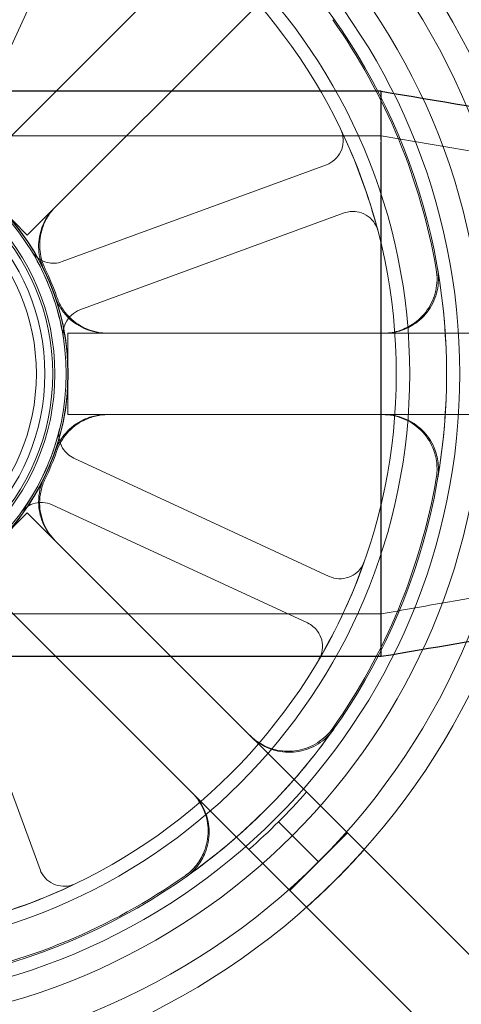
# Model space of a CAD drawing. Units: millimetres. Extents: x 622 to 8360, y 78 to 10896.
# Drawn here: x 1918 to 1944, y 4168 to 4225 of the extents above; entities that cross this region are included whole.
import ezdxf

# ---------------------------------------------------------------- set-up
doc = ezdxf.new("R2010")
doc.units = ezdxf.units.MM
doc.header["$LTSCALE"] = 40
for name, color, linetype, lineweight in [('Dimensions(Hillmar_metric)', 7, 'Continuous', 13), ('Hidden Edges(Hillmar_metric)', 7, 'Continuous', 18), ('Overlay [based on Phantom Lines(Hillmar_metric)]', 7, 'Continuous', 25), ('Visible Edges(Hillmar_metric)', 7, 'Continuous', 25)]:
    doc.layers.add(name, color=color, linetype=linetype, lineweight=lineweight)
doc.styles.add('Hillmar_metric_Dimensions', font='arial.ttf')
doc.dimstyles.new('DEFAULT-ISO-Method 1b-Hillmar_metric', dxfattribs={"dimscale": 40, "dimtxt": 2, "dimasz": 2.5, "dimexe": 1, "dimexo": 1, "dimgap": 0.25, "dimtad": 1, "dimtih": 1, "dimtoh": 1, "dimrnd": 1e-08, "dimdsep": 46, "dimtxsty": 'Hillmar_metric_Dimensions', "dimcen": 0.09, "dimdle": 8, "dimclrd": 7, "dimclre": 7, "dimclrt": 7, "dimazin": 2, "dimtfac": 0.75, "dimtmove": 0, "dimatfit": 3, "dimfxl": 1, "dimtolj": 1, "dimlwd": 9, "dimlwe": 9, "dimarcsym": 0})

# ---------------------------------------------------------------- blocks, each defined once
blk = doc.blocks.new('*D31')
at = {"layer": 'Defpoints', "color": 0, "linetype": 'Continuous', "transparency": 16777216}
for p in [(2349.058, 5396.037), (1497.358, 4128.205), (1907.264, 4128.205)]:
    blk.add_point(p, dxfattribs=at)
at = {"layer": 'Dimensions(Hillmar_metric)', "color": 7, "linetype": 'Continuous', "lineweight": 9, "transparency": 16777216}
for p, q in [((2309.058, 5396.037), (1457.358, 5396.037)), ((1497.358, 5296.037), (1497.358, 4812.967)), ((1497.358, 4228.205), (1497.358, 4711.275)), ((1867.264, 4128.205), (1457.358, 4128.205))]:
    blk.add_line(p, q, dxfattribs=at)
at = {"layer": 'Dimensions(Hillmar_metric)', "color": 7, "linetype": 'Continuous', "transparency": 16777216}
for points in [[(1480.691, 5296.037), (1514.025, 5296.037), (1497.358, 5396.037)], [(1480.691, 4228.205), (1514.025, 4228.205), (1497.358, 4128.205)]]:
    blk.add_solid(points, dxfattribs=at)
at = {"layer": 'Dimensions(Hillmar_metric)', "color": 7, "linetype": 'Continuous', "lineweight": 13, "transparency": 16777216, "insert": (1497.358, 4762.121), "char_height": 80, "attachment_point": 5, "style": 'Hillmar_metric_Dimensions'}
blk.add_mtext('\\A1;1268', dxfattribs=at)
blk = doc.blocks.new('*D32')
at = {"layer": 'Defpoints', "color": 0, "linetype": 'Continuous', "transparency": 16777216}
for p in [(1225.457, 5396.037), (2349.058, 5396.037), (1423.658, 3941.124)]:
    blk.add_point(p, dxfattribs=at)
at = {"layer": 'Dimensions(Hillmar_metric)', "color": 7, "linetype": 'Continuous', "lineweight": 9, "transparency": 16777216}
for p, q in [((2309.058, 5396.037), (1185.457, 5396.037)), ((1225.457, 5296.037), (1225.457, 4719.426)), ((1225.457, 4041.124), (1225.457, 4617.735)), ((1383.658, 3941.124), (1185.457, 3941.124))]:
    blk.add_line(p, q, dxfattribs=at)
at = {"layer": 'Dimensions(Hillmar_metric)', "color": 7, "linetype": 'Continuous', "transparency": 16777216}
for points in [[(1208.791, 5296.037), (1242.124, 5296.037), (1225.457, 5396.037)], [(1208.791, 4041.124), (1242.124, 4041.124), (1225.457, 3941.124)]]:
    blk.add_solid(points, dxfattribs=at)
at = {"layer": 'Dimensions(Hillmar_metric)', "color": 7, "linetype": 'Continuous', "lineweight": 13, "transparency": 16777216, "insert": (1225.457, 4668.58), "char_height": 80, "attachment_point": 5, "style": 'Hillmar_metric_Dimensions'}
blk.add_mtext('\\A1;1455', dxfattribs=at)

msp = doc.modelspace()

# ---------------------------------------------------------------- linework, layer by layer
at = {"layer": 'Hidden Edges(Hillmar_metric)'}
for p, q in [((1915.373, 4215.872), (1956.52, 4257.019)), ((1959.879, 4253.66), (1918.732, 4212.514)), ((1914.902, 4217.33), (1921.801, 4232.228)), ((1939.387, 4218.309), (1884.387, 4218.309)), ((1939.387, 4218.309), (1959.387, 4214.869)), ((1939.387, 4217.956), (1939.387, 4217.944)), ((1936.184, 4216.616), (1920.771, 4210.96)), ((1918.732, 4212.514), (1917.053, 4214.193)), ((1921.805, 4208.143), (1937.218, 4213.8)), ((1921.107, 4206.78), (1979.297, 4206.78)), ((1921.107, 4204.405), (1921.107, 4206.78)), ((1921.107, 4202.03), (1921.107, 4204.405)), ((1979.297, 4202.03), (1921.107, 4202.03)), ((1936.348, 4192.59), (1921.45, 4199.489)), ((1920.189, 4196.767), (1935.088, 4189.868)), ((1917.053, 4194.616), (1918.732, 4196.295)), ((1918.732, 4196.295), (1959.879, 4155.149)), ((1956.52, 4151.79), (1915.373, 4192.937)), ((1919.476, 4175.485), (1913.819, 4190.898)), ((1939.387, 4190.402), (1884.387, 4190.402)), ((1933.398, 4178.271), (1935.732, 4175.937)), ((1937.411, 4177.617), (1935.732, 4175.937)), ((1935.732, 4175.937), (1934.052, 4174.258))]:
    msp.add_line(p, q, dxfattribs=at)
for radius in [75.442, 38.1, 38.1, 36.703, 35.934, 33.782, 33, 13.85, 13.843, 13.736, 13.081, 12.954, 12.5, 12]:
    msp.add_circle((1907.264, 4204.405), radius, dxfattribs=at)
for radius, start, end in [(76.2, 300.7159, 239.36945), (41.708, 0, 45), (40.259, 0, 45), (35.852, 9.77855, 35.22145), (33, 14.6886, 25.61845), (13.85, 25.97417, 64.02583), (13.736, 8.79724, 31.50981), (13.932, 18.93073, 26.06927), (35.934, 350.24627, 9.75373), (13.85, 340.97417, 19.02583), (40.259, 315, 0), (41.708, 315, 0), (13.736, 323.79724, 346.50981), (13.932, 333.93073, 341.06927), (13.85, 295.97417, 334.02583), (35.852, 324.77855, 350.22145), (33, 329.6886, 340.61845), (35.934, 305.24627, 324.75373), (36.959, 315, 318.68423), (36.959, 311.31577, 315), (40.259, 270, 315), (41.708, 270, 315), (35.852, 279.77855, 305.22145), (33, 284.6886, 295.61845)]:
    msp.add_arc((1907.264, 4204.405), radius, start, end, dxfattribs=at)
for points, knots in [([(1936.184, 4216.616), (1936.367, 4216.684), (1936.536, 4216.786), (1936.824, 4217.05), (1936.941, 4217.209), (1937.108, 4217.562), (1937.156, 4217.754), (1937.172, 4218.073), (1937.163, 4218.198), (1937.114, 4218.442), (1937.074, 4218.561), (1937.02, 4218.673)], [0, 0, 0, 0, 0.0586359, 0.0586359, 0.1172613, 0.1172613, 0.1758655, 0.1758655, 0.2132395, 0.2132395, 0.2506126, 0.2506126, 0.2506126, 0.2506126]), ([(1919.715, 4210.47), (1919.534, 4210.842), (1919.427, 4211.245), (1919.374, 4212.071), (1919.429, 4212.484), (1919.639, 4213.107), (1919.743, 4213.328), (1920, 4213.742), (1920.152, 4213.934), (1920.324, 4214.106)], [0, 0, 0, 0, 0.1240268, 0.1240268, 0.248059, 0.248059, 0.3211549, 0.3211549, 0.3942513, 0.3942513, 0.3942513, 0.3942513]), ([(1919.779, 4210.527), (1919.597, 4210.899), (1919.49, 4211.302), (1919.436, 4212.127), (1919.489, 4212.541), (1919.699, 4213.165), (1919.803, 4213.387), (1920.061, 4213.802), (1920.213, 4213.995), (1920.386, 4214.168)], [0, 0, 0, 0, 0.1240268, 0.1240268, 0.248059, 0.248059, 0.3214193, 0.3214193, 0.39478, 0.39478, 0.39478, 0.39478]), ([(1939.186, 4212.772), (1939.136, 4212.961), (1939.05, 4213.139), (1938.815, 4213.45), (1938.668, 4213.582), (1938.333, 4213.781), (1938.147, 4213.847), (1937.83, 4213.894), (1937.705, 4213.897), (1937.457, 4213.871), (1937.335, 4213.843), (1937.218, 4213.8)], [0, 0, 0, 0, 0.0585775, 0.0585775, 0.1171619, 0.1171619, 0.1757659, 0.1757659, 0.2131869, 0.2131869, 0.2506093, 0.2506093, 0.2506093, 0.2506093]), ([(1918.975, 4211.584), (1919.077, 4211.417), (1919.211, 4211.272), (1919.526, 4211.042), (1919.704, 4210.958), (1920.039, 4210.876), (1920.188, 4210.862), (1920.485, 4210.878), (1920.631, 4210.908), (1920.771, 4210.96)], [0, 0, 0, 0, 0.0585807, 0.0585807, 0.1171794, 0.1171794, 0.1618237, 0.1618237, 0.2064707, 0.2064707, 0.2064707, 0.2064707]), ([(1942.595, 4210.494), (1942.666, 4210.086), (1942.656, 4209.669), (1942.476, 4208.862), (1942.308, 4208.48), (1941.836, 4207.801), (1941.536, 4207.511), (1940.933, 4207.122), (1940.656, 4206.995), (1940.073, 4206.823), (1939.77, 4206.78), (1939.466, 4206.78)], [0, 0, 0, 0, 0.1240252, 0.1240252, 0.2480512, 0.2480512, 0.3720815, 0.3720815, 0.4632411, 0.4632411, 0.5544011, 0.5544011, 0.5544011, 0.5544011]), ([(1942.679, 4210.492), (1942.749, 4210.085), (1942.739, 4209.668), (1942.559, 4208.861), (1942.391, 4208.479), (1941.919, 4207.8), (1941.618, 4207.51), (1941.016, 4207.122), (1940.738, 4206.995), (1940.156, 4206.823), (1939.854, 4206.78), (1939.55, 4206.78)], [0, 0, 0, 0, 0.1240252, 0.1240252, 0.2480512, 0.2480512, 0.3720815, 0.3720815, 0.4631719, 0.4631719, 0.5542629, 0.5542629, 0.5542629, 0.5542629]), ([(1923.359, 4206.78), (1922.946, 4206.78), (1922.536, 4206.86), (1921.771, 4207.174), (1921.423, 4207.404), (1920.955, 4207.866), (1920.802, 4208.057), (1920.542, 4208.469), (1920.437, 4208.689), (1920.357, 4208.92)], [0, 0, 0, 0, 0.1240397, 0.1240397, 0.2480766, 0.2480766, 0.3211645, 0.3211645, 0.3942518, 0.3942518, 0.3942518, 0.3942518]), ([(1923.446, 4206.78), (1923.033, 4206.78), (1922.623, 4206.86), (1921.858, 4207.174), (1921.51, 4207.404), (1921.042, 4207.867), (1920.888, 4208.058), (1920.628, 4208.472), (1920.522, 4208.693), (1920.443, 4208.925)], [0, 0, 0, 0, 0.1240397, 0.1240397, 0.2480766, 0.2480766, 0.3214289, 0.3214289, 0.3947805, 0.3947805, 0.3947805, 0.3947805]), ([(1921.805, 4208.143), (1921.621, 4208.076), (1921.453, 4207.973), (1921.164, 4207.709), (1921.047, 4207.551), (1920.901, 4207.239), (1920.858, 4207.096), (1920.815, 4206.802), (1920.816, 4206.652), (1920.839, 4206.505)], [0, 0, 0, 0, 0.058637, 0.058637, 0.117263, 0.117263, 0.1618699, 0.1618699, 0.2064732, 0.2064732, 0.2064732, 0.2064732]), ([(1920.357, 4199.89), (1920.492, 4200.281), (1920.702, 4200.641), (1921.248, 4201.262), (1921.579, 4201.516), (1922.168, 4201.808), (1922.398, 4201.891), (1922.873, 4202.002), (1923.115, 4202.03), (1923.359, 4202.03)], [0, 0, 0, 0, 0.1240268, 0.1240268, 0.248059, 0.248059, 0.3211549, 0.3211549, 0.3942513, 0.3942513, 0.3942513, 0.3942513]), ([(1920.443, 4199.885), (1920.577, 4200.276), (1920.786, 4200.637), (1921.331, 4201.259), (1921.662, 4201.513), (1922.251, 4201.806), (1922.482, 4201.89), (1922.958, 4202.001), (1923.202, 4202.03), (1923.446, 4202.03)], [0, 0, 0, 0, 0.1240268, 0.1240268, 0.248059, 0.248059, 0.3214193, 0.3214193, 0.39478, 0.39478, 0.39478, 0.39478]), ([(1939.466, 4202.03), (1939.88, 4202.03), (1940.289, 4201.949), (1941.054, 4201.635), (1941.403, 4201.405), (1941.991, 4200.824), (1942.226, 4200.479), (1942.507, 4199.819), (1942.585, 4199.524), (1942.655, 4198.92), (1942.647, 4198.615), (1942.595, 4198.316)], [0, 0, 0, 0, 0.124039, 0.124039, 0.2480755, 0.2480755, 0.372107, 0.372107, 0.4632546, 0.4632546, 0.5544019, 0.5544019, 0.5544019, 0.5544019]), ([(1939.55, 4202.03), (1939.963, 4202.03), (1940.373, 4201.949), (1941.138, 4201.635), (1941.486, 4201.405), (1942.075, 4200.824), (1942.309, 4200.479), (1942.59, 4199.819), (1942.669, 4199.524), (1942.739, 4198.921), (1942.731, 4198.616), (1942.679, 4198.317)], [0, 0, 0, 0, 0.124039, 0.124039, 0.2480755, 0.2480755, 0.372107, 0.372107, 0.4631854, 0.4631854, 0.5542637, 0.5542637, 0.5542637, 0.5542637]), ([(1920.621, 4201.2), (1920.576, 4201.01), (1920.568, 4200.813), (1920.628, 4200.428), (1920.695, 4200.242), (1920.873, 4199.948), (1920.968, 4199.832), (1921.19, 4199.634), (1921.315, 4199.551), (1921.45, 4199.489)], [0, 0, 0, 0, 0.0585807, 0.0585807, 0.1171794, 0.1171794, 0.1618237, 0.1618237, 0.2064707, 0.2064707, 0.2064707, 0.2064707]), ([(1920.324, 4194.703), (1920.032, 4194.996), (1919.799, 4195.342), (1919.481, 4196.105), (1919.397, 4196.514), (1919.393, 4197.171), (1919.419, 4197.414), (1919.527, 4197.889), (1919.608, 4198.12), (1919.715, 4198.339)], [0, 0, 0, 0, 0.1240397, 0.1240397, 0.2480766, 0.2480766, 0.3211645, 0.3211645, 0.3942518, 0.3942518, 0.3942518, 0.3942518]), ([(1920.386, 4194.642), (1920.094, 4194.934), (1919.861, 4195.281), (1919.542, 4196.044), (1919.459, 4196.453), (1919.454, 4197.111), (1919.481, 4197.354), (1919.59, 4197.831), (1919.671, 4198.062), (1919.779, 4198.282)], [0, 0, 0, 0, 0.1240397, 0.1240397, 0.2480766, 0.2480766, 0.3214289, 0.3214289, 0.3947805, 0.3947805, 0.3947805, 0.3947805]), ([(1920.189, 4196.767), (1920.012, 4196.849), (1919.82, 4196.895), (1919.43, 4196.913), (1919.235, 4196.883), (1918.911, 4196.767), (1918.779, 4196.696), (1918.541, 4196.518), (1918.436, 4196.412), (1918.348, 4196.292)], [0, 0, 0, 0, 0.058637, 0.058637, 0.117263, 0.117263, 0.1618699, 0.1618699, 0.2064732, 0.2064732, 0.2064732, 0.2064732]), ([(1959.387, 4193.94), (1959.125, 4193.895), (1958.849, 4193.847), (1958.18, 4193.73), (1957.783, 4193.66), (1956.2, 4193.381), (1955.012, 4193.17), (1950.263, 4192.329), (1946.703, 4191.698), (1941.89, 4190.845), (1940.639, 4190.624), (1939.387, 4190.402)], [0, 0, 0, 0, 0.084063, 0.084063, 0.204769, 0.204769, 0.56655, 0.56655, 1.651604, 1.651604, 2.032992, 2.032992, 2.032992, 2.032992]), ([(1936.348, 4192.59), (1936.526, 4192.508), (1936.718, 4192.461), (1937.108, 4192.444), (1937.303, 4192.474), (1937.671, 4192.606), (1937.84, 4192.707), (1938.077, 4192.922), (1938.159, 4193.016), (1938.297, 4193.224), (1938.353, 4193.336), (1938.394, 4193.453)], [0, 0, 0, 0, 0.0586359, 0.0586359, 0.1172613, 0.1172613, 0.1758655, 0.1758655, 0.2132395, 0.2132395, 0.2506126, 0.2506126, 0.2506126, 0.2506126]), ([(1935.753, 4187.75), (1935.852, 4187.918), (1935.916, 4188.104), (1935.971, 4188.491), (1935.96, 4188.688), (1935.863, 4189.066), (1935.778, 4189.244), (1935.588, 4189.501), (1935.501, 4189.592), (1935.307, 4189.749), (1935.201, 4189.815), (1935.088, 4189.868)], [0, 0, 0, 0, 0.0585775, 0.0585775, 0.1171619, 0.1171619, 0.1757659, 0.1757659, 0.2131869, 0.2131869, 0.2506093, 0.2506093, 0.2506093, 0.2506093]), ([(1936.553, 4183.727), (1936.314, 4183.39), (1936.012, 4183.102), (1935.315, 4182.658), (1934.926, 4182.506), (1934.112, 4182.36), (1933.695, 4182.368), (1932.993, 4182.519), (1932.707, 4182.625), (1932.173, 4182.916), (1931.929, 4183.099), (1931.714, 4183.314)], [0, 0, 0, 0, 0.1240252, 0.1240252, 0.2480512, 0.2480512, 0.3720815, 0.3720815, 0.4632411, 0.4632411, 0.5544011, 0.5544011, 0.5544011, 0.5544011]), ([(1936.611, 4183.667), (1936.373, 4183.33), (1936.07, 4183.042), (1935.372, 4182.598), (1934.984, 4182.447), (1934.17, 4182.301), (1933.752, 4182.309), (1933.051, 4182.46), (1932.765, 4182.566), (1932.232, 4182.857), (1931.988, 4183.04), (1931.773, 4183.255)], [0, 0, 0, 0, 0.1240252, 0.1240252, 0.2480512, 0.2480512, 0.3720815, 0.3720815, 0.4631719, 0.4631719, 0.5542629, 0.5542629, 0.5542629, 0.5542629]), ([(1928.355, 4179.955), (1928.648, 4179.663), (1928.88, 4179.316), (1929.199, 4178.553), (1929.283, 4178.144), (1929.288, 4177.317), (1929.21, 4176.907), (1928.942, 4176.242), (1928.789, 4175.978), (1928.411, 4175.501), (1928.19, 4175.291), (1927.941, 4175.116)], [0, 0, 0, 0, 0.124039, 0.124039, 0.2480755, 0.2480755, 0.372107, 0.372107, 0.4632546, 0.4632546, 0.5544019, 0.5544019, 0.5544019, 0.5544019]), ([(1928.414, 4179.896), (1928.707, 4179.604), (1928.939, 4179.257), (1929.258, 4178.494), (1929.342, 4178.085), (1929.347, 4177.258), (1929.269, 4176.848), (1929.001, 4176.183), (1928.848, 4175.919), (1928.471, 4175.443), (1928.25, 4175.233), (1928.002, 4175.058)], [0, 0, 0, 0, 0.124039, 0.124039, 0.2480755, 0.2480755, 0.372107, 0.372107, 0.4631854, 0.4631854, 0.5542637, 0.5542637, 0.5542637, 0.5542637]), ([(1919.476, 4175.485), (1919.543, 4175.301), (1919.646, 4175.133), (1919.91, 4174.845), (1920.068, 4174.728), (1920.422, 4174.561), (1920.613, 4174.513), (1920.933, 4174.497), (1921.058, 4174.506), (1921.302, 4174.555), (1921.42, 4174.595), (1921.533, 4174.649)], [0, 0, 0, 0, 0.0586359, 0.0586359, 0.1172613, 0.1172613, 0.1758655, 0.1758655, 0.2132395, 0.2132395, 0.2506126, 0.2506126, 0.2506126, 0.2506126])]:
    msp.add_open_spline(points, degree=3, knots=knots, dxfattribs=at)
for points in [[(1939.387, 4218.053), (1939.387, 4218.022), (1939.387, 4217.989), (1939.387, 4217.956)], [(1936.757, 4174.912), (1937.303, 4175.459), (1937.849, 4176.036), (1938.388, 4176.639)], [(1935.029, 4173.281), (1935.633, 4173.819), (1936.21, 4174.366), (1936.757, 4174.912)]]:
    msp.add_open_spline(points, degree=3, dxfattribs=at)
at = {"layer": 'Overlay [based on Phantom Lines(Hillmar_metric)]'}
for p, q in [((1939.387, 4220.905), (1884.387, 4220.905)), ((1939.387, 4190.755), (1939.387, 4217.944)), ((1939.387, 4187.905), (1884.387, 4187.905))]:
    msp.add_line(p, q, dxfattribs=at)
msp.add_arc((1940.805, 4388.837), 250, 270, 307.71451, dxfattribs=at)
for points, knots in [([(1939.387, 4220.905), (1942.688, 4220.346), (1945.995, 4219.79), (1952.668, 4218.701), (1956.141, 4218.133), (1959.387, 4217.74)], [0, 0, 0, 0, 1.008534, 1.008534, 2.029872, 2.029872, 2.029872, 2.029872]), ([(1939.387, 4218.055), (1939.387, 4218.819), (1939.387, 4219.578), (1939.387, 4220.108), (1939.387, 4220.503), (1939.387, 4220.77), (1939.387, 4220.865), (1939.387, 4220.891), (1939.387, 4220.904), (1939.387, 4220.903)], [0, 0, 0, 0, 0.2561445, 0.2561445, 0.2561445, 0.446679, 0.446679, 0.446679, 0.5, 0.5, 0.5, 0.5]), ([(1959.387, 4191.07), (1957.862, 4190.885), (1956.267, 4190.653), (1952.53, 4190.085), (1950.368, 4189.735), (1945.266, 4188.897), (1942.324, 4188.402), (1939.387, 4187.905)], [0, 0, 0, 0, 0.479854, 0.479854, 1.135483, 1.135483, 2.03282, 2.03282, 2.03282, 2.03282]), ([(1939.387, 4187.906), (1939.387, 4187.91), (1939.387, 4188.155), (1939.387, 4188.598), (1939.387, 4188.672), (1939.387, 4188.752), (1939.387, 4188.836)], [0.5, 0.5, 0.5, 0.5, 0.7267187, 0.7267187, 0.7267187, 0.7649564, 0.7649564, 0.7649564, 0.7649564])]:
    msp.add_open_spline(points, degree=3, knots=knots, dxfattribs=at)
msp.add_open_spline([(1939.387, 4188.836), (1939.387, 4189.357), (1939.387, 4190.053), (1939.387, 4190.755)], degree=3, dxfattribs=at)
at = {"layer": 'Visible Edges(Hillmar_metric)'}
for p, q in [((1939.387, 4220.905), (1884.387, 4220.905)), ((1939.387, 4190.755), (1939.387, 4217.944)), ((1939.387, 4187.905), (1884.387, 4187.905))]:
    msp.add_line(p, q, dxfattribs=at)
msp.add_arc((1940.805, 4388.837), 250, 270, 307.71451, dxfattribs=at)
for points, knots in [([(1939.387, 4220.905), (1942.688, 4220.346), (1945.995, 4219.79), (1952.668, 4218.701), (1956.141, 4218.133), (1959.387, 4217.74)], [0, 0, 0, 0, 1.008534, 1.008534, 2.029872, 2.029872, 2.029872, 2.029872]), ([(1939.387, 4218.055), (1939.387, 4218.819), (1939.387, 4219.578), (1939.387, 4220.108), (1939.387, 4220.503), (1939.387, 4220.77), (1939.387, 4220.865), (1939.387, 4220.891), (1939.387, 4220.904), (1939.387, 4220.903)], [0, 0, 0, 0, 0.2561445, 0.2561445, 0.2561445, 0.446679, 0.446679, 0.446679, 0.5, 0.5, 0.5, 0.5]), ([(1959.387, 4191.07), (1957.862, 4190.885), (1956.267, 4190.653), (1952.53, 4190.085), (1950.368, 4189.735), (1945.266, 4188.897), (1942.324, 4188.402), (1939.387, 4187.905)], [0, 0, 0, 0, 0.479854, 0.479854, 1.135483, 1.135483, 2.03282, 2.03282, 2.03282, 2.03282]), ([(1939.387, 4187.906), (1939.387, 4187.91), (1939.387, 4188.155), (1939.387, 4188.598), (1939.387, 4188.672), (1939.387, 4188.752), (1939.387, 4188.836)], [0.5, 0.5, 0.5, 0.5, 0.7267187, 0.7267187, 0.7267187, 0.7649564, 0.7649564, 0.7649564, 0.7649564])]:
    msp.add_open_spline(points, degree=3, knots=knots, dxfattribs=at)
msp.add_open_spline([(1939.387, 4188.836), (1939.387, 4189.357), (1939.387, 4190.053), (1939.387, 4190.755)], degree=3, dxfattribs=at)

# ---------------------------------------------------------------- dimensions: what is measured, and where the dimension line sits
at = {"layer": 'Dimensions(Hillmar_metric)', "color": 7, "linetype": 'Continuous', "lineweight": 13}
for base, p1, p2, picture, middle in [((1225.457, 5396.037), (1423.658, 3941.124), (2349.058, 5396.037), '*D32', (1225.457, 4668.58)), ((1497.358, 4128.205), (2349.058, 5396.037), (1907.264, 4128.205), '*D31', (1497.358, 4762.121))]:
    dim = msp.add_linear_dim(base=base, p1=p1, p2=p2, angle=90, dimstyle='DEFAULT-ISO-Method 1b-Hillmar_metric', override={"dimgap": 0.25, "dimdec": 0, "dimtol": 0, "dimlim": 0, "dimtp": 0, "dimtm": 0, "dimtdec": 2, "dimtofl": 0, "dimatfit": 1}, dxfattribs=at)
    dim.commit()
    dim.dimension.update_dxf_attribs({"geometry": picture, "text_midpoint": middle, "dimtype": 160})

doc.saveas('drawing.dxf')
